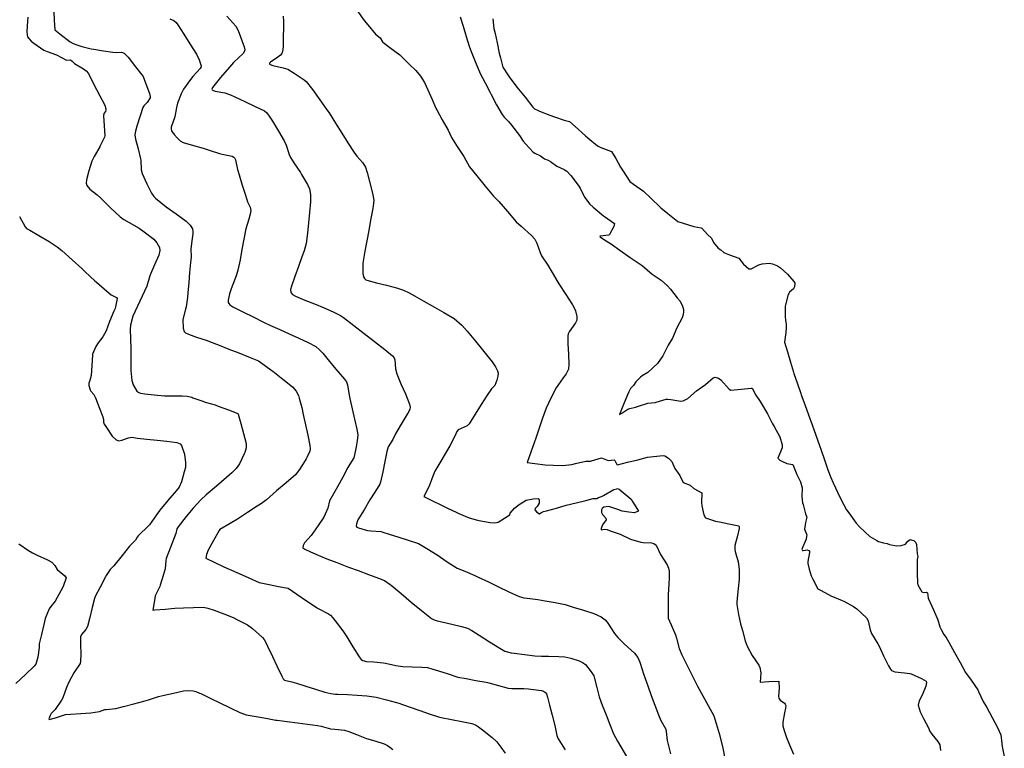
# Model space of a CAD drawing. Units: inches. Extents: x 456167 to 474158, y 5395722 to 5421514.
# Drawn here: x 466260 to 467010, y 5400524 to 5401080 of the extents above; entities that cross this region are included whole.
import ezdxf

# ---------------------------------------------------------------- set-up
doc = ezdxf.new("R2010")
doc.units = ezdxf.units.IN
doc.header["$MEASUREMENT"] = 0
doc.layers.add('SS_CONTOUR_10M', color=7, linetype='Continuous', true_color=0x23c59e)

msp = doc.modelspace()

# ---------------------------------------------------------------- linework, layer by layer
at = {"layer": 'SS_CONTOUR_10M'}
for points, elevation in [([(466285.713, 5401086.11), (466285.951, 5401079.371), (466286.349, 5401072.002), (466290.12, 5401068.869), (466298.071, 5401062.876), (466300.491, 5401061.45), (466303.173, 5401060.421), (466306.997, 5401059.349), (466314.203, 5401057.579), (466316.114, 5401057.27), (466323.427, 5401056.021), (466330.644, 5401054.929), (466333.371, 5401054.688), (466337.349, 5401054.83), (466339.268, 5401054.29), (466342.251, 5401051.23), (466347.966, 5401043.872), (466353.686, 5401036.459), (466355.83, 5401030.873), (466358.668, 5401023.343), (466359.174, 5401021.192), (466359.053, 5401020.148), (466356.921, 5401016.638), (466354.228, 5401013.912), (466353.512, 5401012.768), (466351.521, 5401006.445), (466348.887, 5400998.515), (466347.843, 5400994.614), (466347.439, 5400992), (466347.873, 5400988.588), (466349.871, 5400981.147), (466351.819, 5400973.565), (466351.985, 5400972.575), (466352.348, 5400965.153), (466352.95, 5400962.395), (466356.645, 5400954.605), (466360.114, 5400947.415), (466361.986, 5400944.762), (466363.223, 5400943.528), (466371.182, 5400936.88), (466378.798, 5400931.525), (466386.596, 5400925.959), (466389.705, 5400922.894), (466391.345, 5400920.08), (466391.621, 5400918.341), (466391.566, 5400916.446), (466391.082, 5400912.847), (466390.079, 5400904.937), (466390.259, 5400898.951), (466389.828, 5400894.509), (466389.198, 5400886.83), (466388.566, 5400879.111), (466387.898, 5400871.525), (466387.468, 5400867.897), (466386.445, 5400860.732), (466386.054, 5400858.88), (466384.115, 5400850.913), (466384.239, 5400844.454), (466384.976, 5400841.949), (466385.996, 5400840.859), (466388.215, 5400839.72), (466394.498, 5400837.646), (466402.473, 5400834.892), (466404.202, 5400834.231), (466411.708, 5400831.32), (466419.175, 5400828.423), (466426.643, 5400825.526), (466434.135, 5400822.62), (466441.584, 5400819.598), (466443.519, 5400818.292), (466451.203, 5400812.605), (466452.643, 5400811.483), (466460.298, 5400805.434), (466467.59, 5400799.548), (466470.494, 5400796.371), (466472.055, 5400792.936), (466472.654, 5400791.133), (466474.701, 5400783.843), (466475.832, 5400778.663), (466477.533, 5400770.742), (466479.24, 5400762.796), (466480.855, 5400754.862), (466481.024, 5400752.281), (466480.778, 5400750.65), (466478.808, 5400746.32), (466477.897, 5400744.746), (466473.552, 5400737.306), (466470.764, 5400733.524), (466470.096, 5400732.848), (466462.703, 5400726.543), (466455.442, 5400720.429), (466447.764, 5400713.565), (466443.141, 5400710.147), (466440.681, 5400708.524), (466433.255, 5400703.67), (466425.744, 5400698.774), (466420.108, 5400695.36), (466412.179, 5400690.777), (466411.783, 5400690.086), (466407.359, 5400682.362), (466403.398, 5400675.087), (466402.079, 5400671.766), (466401.541, 5400668.888), (466407.798, 5400665.954), (466415.274, 5400662.417), (466419.193, 5400660.681), (466426.872, 5400657.314), (466434.388, 5400654.015), (466442.074, 5400650.515), (466449.697, 5400648.898), (466456.991, 5400647.433), (466464.308, 5400645.959), (466470.903, 5400641.501), (466478.337, 5400636.461), (466485.74, 5400631.491), (466487.239, 5400630.561), (466495.128, 5400626.411), (466496.526, 5400625.421), (466498.43, 5400623.456), (466500.202, 5400621.229), (466506.044, 5400613.593), (466508.583, 5400609.813), (466509.07, 5400609.024), (466513.719, 5400601.31), (466518.393, 5400593.646), (466520.015, 5400591.7), (466521.326, 5400590.864), (466523.982, 5400590.252), (466529.519, 5400589.851), (466536.969, 5400589.182), (466538.613, 5400588.873), (466546.486, 5400587.021), (466550.013, 5400586.453), (466551.754, 5400586.319), (466558.917, 5400586.078), (466566.112, 5400585.873), (466570.43, 5400585.504), (466573.922, 5400584.656), (466578.805, 5400583.059), (466586.204, 5400580.6), (466593.767, 5400578.266), (466600.016, 5400577.043), (466607.397, 5400575.763), (466615.203, 5400574.334), (466617.317, 5400573.832), (466624.564, 5400571.815), (466631.992, 5400569.907), (466634.762, 5400569.525), (466636.584, 5400569.478), (466643.975, 5400569.561), (466647.552, 5400569.273), (466649.381, 5400569.036), (466657.334, 5400567.9), (466659.03, 5400567.426), (466660.372, 5400566.592), (466661.173, 5400565.396), (466662.05, 5400562.941), (466663.593, 5400556.759), (466665.494, 5400549.136), (466667.631, 5400541.24), (466669.181, 5400533.587), (466670.135, 5400531.118), (466670.526, 5400530.405), (466675.468, 5400522.844)], 60), ([(466417.521, 5401082.394), (466424.493, 5401074.771), (466426.2, 5401071.497), (466427.989, 5401066.759), (466430.727, 5401059.131), (466431.139, 5401056.805), (466430.976, 5401055.882), (466430.135, 5401054.304), (466422.637, 5401047.163), (466419.537, 5401043.617), (466412.617, 5401035.638), (466406.607, 5401027.971), (466406.131, 5401026.685), (466406.297, 5401026.188), (466407.893, 5401025.421), (466408.693, 5401025.221), (466415.919, 5401023.862), (466420.243, 5401022.429), (466423.653, 5401020.887), (466431.212, 5401017.347), (466439.066, 5401013.511), (466446.181, 5401010.106), (466448.036, 5401008.745), (466449.892, 5401006.163), (466452.23, 5401002.232), (466456.83, 5400994.789), (466461.315, 5400987.431), (466462.82, 5400984.089), (466465.007, 5400976.93), (466466.076, 5400974.496), (466468.588, 5400970.624), (466473.581, 5400963.054), (466474.504, 5400961.528), (466478.998, 5400954.026), (466480.585, 5400950.707), (466481.348, 5400946.348), (466481.296, 5400940.658), (466480.553, 5400932.699), (466479.757, 5400924.773), (466478.962, 5400916.857), (466477.98, 5400908.917), (466476.392, 5400903.344), (466474.784, 5400898.789), (466472.136, 5400891.354), (466469.487, 5400883.919), (466466.861, 5400876.495), (466466.157, 5400873.787), (466466.238, 5400871.587), (466467.577, 5400870.044), (466469.762, 5400868.844), (466477.024, 5400865.832), (466484.273, 5400862.845), (466491.627, 5400859.805), (466498.996, 5400856.717), (466504.25, 5400854.072), (466506.491, 5400852.527), (466514.402, 5400846.438), (466522.185, 5400840.404), (466530.112, 5400834.257), (466537.947, 5400828.183), (466543.959, 5400823.283), (466545.174, 5400821.749), (466545.713, 5400820.168), (466546.18, 5400813.341), (466547.061, 5400809.65), (466550.266, 5400802.004), (466553.662, 5400794.218), (466556.827, 5400786.496), (466557.227, 5400784.141), (466556.952, 5400782.526), (466556.297, 5400780.92), (466555.036, 5400778.69), (466550.566, 5400771.293), (466546.089, 5400763.856), (466544.187, 5400759.521), (466540.526, 5400753.767), (466539.582, 5400750.283), (466537.983, 5400742.591), (466536.365, 5400734.742), (466534.747, 5400726.994), (466534.221, 5400725.454), (466532.04, 5400722.011), (466527.174, 5400714.309), (466526.654, 5400713.435), (466522.355, 5400705.829), (466517.296, 5400698.216), (466516.277, 5400695.173), (466516.201, 5400693.428), (466516.772, 5400692.64), (466517.884, 5400692.064), (466524.801, 5400690.122), (466527.289, 5400689.741), (466535.167, 5400689.178), (466536.565, 5400688.86), (466541.301, 5400687.317), (466548.582, 5400684.908), (466555.751, 5400682.63), (466563.598, 5400680.034), (466570.054, 5400676.389), (466577.849, 5400671.374), (466585.519, 5400666.214), (466593.108, 5400661.352), (466598.898, 5400658.915), (466606.493, 5400655.822), (466609.17, 5400654.561), (466616.947, 5400650.811), (466624.724, 5400647.059), (466632.599, 5400643.258), (466640.453, 5400639.686), (466643.913, 5400638.821), (466646.625, 5400638.433), (466654.562, 5400637.361), (466660.141, 5400636.329), (466667.803, 5400635.033), (466675.353, 5400633.5), (466681.538, 5400631.659), (466689.502, 5400629.22), (466697.212, 5400626.774), (466702.882, 5400624.085), (466705.884, 5400622.025), (466707.525, 5400620.031), (466708.065, 5400619.257), (466713.161, 5400611.492), (466715.546, 5400608.328), (466720.452, 5400603.607), (466728.251, 5400596.49), (466730.896, 5400593.16), (466732.377, 5400589.649), (466732.675, 5400588.762), (466735.245, 5400580.816), (466737.71, 5400573.54), (466738.389, 5400571.682), (466741.149, 5400564.271), (466743.924, 5400556.837), (466746.691, 5400549.472), (466748.512, 5400545.219), (466752.169, 5400538.471), (466752.541, 5400536.803), (466753.161, 5400529.75), (466753.892, 5400526.901), (466755.872, 5400519.708)], 40), ([(466460.524, 5401082.311), (466460.666, 5401078.269), (466460.622, 5401073.785), (466460.534, 5401066.418), (466460.431, 5401059.061), (466460.008, 5401055.492), (466459.45, 5401054.018), (466458.501, 5401052.772), (466456.476, 5401051.089), (466450.835, 5401047.324), (466450.045, 5401046.532), (466450.01, 5401045.851), (466451.796, 5401045.024), (466452.637, 5401044.812), (466460.574, 5401043.041), (466464.059, 5401041.936), (466468.786, 5401038.984), (466476.563, 5401033.868), (466478.146, 5401032.563), (466482.826, 5401026.373), (466488.459, 5401018.62), (466493.849, 5401011.062), (466495.456, 5401008.609), (466500.402, 5401000.874), (466505.224, 5400993.222), (466509.837, 5400985.827), (466514.574, 5400978.348), (466516.751, 5400975.501), (466521.243, 5400970.467), (466523.23, 5400967.285), (466524.6, 5400963.059), (466526.627, 5400955.231), (466528.664, 5400947.478), (466529.595, 5400942.177), (466529.111, 5400937.379), (466528.596, 5400934.547), (466527.151, 5400926.741), (466525.701, 5400918.907), (466524.25, 5400911.065), (466522.799, 5400903.231), (466521.478, 5400895.459), (466521.307, 5400893.647), (466521.22, 5400886.222), (466521.622, 5400883.599), (466522.368, 5400882.243), (466523.54, 5400881.379), (466526.052, 5400880.397), (466531.631, 5400878.979), (466539.244, 5400877.116), (466546.841, 5400875.243), (466552.226, 5400873.521), (466556.52, 5400871.337), (466560.527, 5400869.081), (466567.8, 5400864.985), (466575.781, 5400860.49), (466583.082, 5400856.389), (466590.819, 5400851.856), (466596.695, 5400846.769), (466600.863, 5400842.219), (466607.238, 5400834.37), (466613.539, 5400826.589), (466619.916, 5400818.644), (466622.446, 5400814.995), (466623.969, 5400811.769), (466624.309, 5400810.187), (466624.146, 5400807.735), (466623.381, 5400804.811), (466621.888, 5400800.786), (466619.188, 5400798.217), (466616.106, 5400793.361), (466611.545, 5400786.075), (466606.926, 5400778.697), (466602.209, 5400771.364), (466600.668, 5400770.008), (466593.979, 5400766.76), (466592.989, 5400765.705), (466591.26, 5400762.136), (466587.571, 5400754.697), (466584.985, 5400750.33), (466580.57, 5400743.022), (466576.082, 5400735.296), (466574.679, 5400731.604), (466571.774, 5400723.822), (466567.703, 5400716.088), (466573.881, 5400712.897), (466581.14, 5400709.33), (466585.35, 5400707.349), (466592.99, 5400703.761), (466594.365, 5400703.139), (466602.332, 5400699.701), (466608.524, 5400698.059), (466611.143, 5400697.563), (466618.356, 5400696.222), (466621.802, 5400695.874), (466624.303, 5400696.486), (466632.092, 5400701.178), (466633.182, 5400702.134), (466633.455, 5400703.228), (466636.738, 5400707.116), (466640.396, 5400709.998), (466645.791, 5400713.094), (466651.159, 5400714.31), (466655.022, 5400714.37), (466655.502, 5400714.092), (466655.742, 5400713.547), (466655.632, 5400710.908), (466654.097, 5400708.412), (466652.703, 5400706.726), (466652.346, 5400705.745), (466653.742, 5400704.169), (466656, 5400702.722), (466656.926, 5400703.595), (466658.921, 5400704.473), (466661.139, 5400705.089), (466668.846, 5400707.191), (466676.329, 5400709.452), (466683.855, 5400711.101), (466691.165, 5400712.866), (466696.901, 5400714.595), (466699.626, 5400714.518), (466700.962, 5400715.258), (466703.237, 5400715.986), (466704.618, 5400716.734), (466712.605, 5400721.255), (466714.901, 5400721.969), (466715.426, 5400722.035), (466716.727, 5400721.515), (466718.187, 5400720.316), (466725.876, 5400713.97), (466726.731, 5400712.301), (466731.325, 5400704.778), (466728.828, 5400703.707), (466728.211, 5400703.536), (466724.093, 5400703.99), (466718.815, 5400704.916), (466715.628, 5400706.187), (466708.696, 5400708.381), (466704.876, 5400707.955), (466703.633, 5400706.912), (466703.101, 5400705.783), (466703.234, 5400703.668), (466704.018, 5400702.203), (466706.478, 5400699.454), (466706.684, 5400698.245), (466704.052, 5400694.427), (466702.949, 5400691.478), (466702.91, 5400690.601), (466705.536, 5400690.989), (466707.41, 5400690.727), (466709.667, 5400689.888), (466717.431, 5400687.335), (466725.356, 5400683.422), (466733.153, 5400681.189), (466735.032, 5400680.807), (466741.269, 5400680.594), (466743.127, 5400680.124), (466744.724, 5400678.759), (466748.152, 5400671.641), (466753.303, 5400663.958), (466754.261, 5400661.422), (466754.682, 5400658.94), (466754.743, 5400654.103), (466754.388, 5400649.183), (466753.917, 5400641.218), (466753.9, 5400638.401), (466753.929, 5400631.086), (466754.108, 5400623.128), (466756.201, 5400618.095), (466759.609, 5400610.463), (466760.411, 5400607.926), (466762.483, 5400600.173), (466764.526, 5400595.106), (466766.187, 5400591.68), (466769.987, 5400583.976), (466773.82, 5400576.368), (466776.47, 5400571.385), (466780.43, 5400563.982), (466784.47, 5400556.495), (466788.827, 5400548.795), (466790.589, 5400542.748), (466792.814, 5400535.248), (466794.965, 5400527.36), (466795.694, 5400523.965), (466797.105, 5400516.186)], 30), ([(466516.768, 5401086.891), (466522.326, 5401079.053), (466524.907, 5401075.84), (466530.775, 5401068.579), (466534.55, 5401065.795), (466536.291, 5401062.858), (466537.575, 5401061.738), (466541.858, 5401058.621), (466549.49, 5401052.906), (466556.826, 5401045.451), (466561.691, 5401040.98), (466565.143, 5401036.528), (466568.123, 5401031.724), (466570.771, 5401026.139), (466574.15, 5401018.829), (466576.912, 5401012.213), (466577.56, 5401010.941), (466581.797, 5401003.446), (466586.262, 5400995.565), (466588.762, 5400989.865), (466592.591, 5400983.878), (466597.63, 5400976.119), (466598.137, 5400975.272), (466602.516, 5400967.477), (466608.151, 5400960.568), (466614.593, 5400952.743), (466620.919, 5400945.066), (466624.809, 5400941.028), (466631.517, 5400933.304), (466638.215, 5400925.587), (466641.808, 5400922.329), (466649.703, 5400915.16), (466652.323, 5400912.38), (466653.957, 5400909.233), (466656.371, 5400902.041), (466657.515, 5400899.477), (466662.343, 5400892.522), (466665.662, 5400886.817), (466669.895, 5400879.508), (466670.761, 5400878.12), (466675.936, 5400870.136), (466681.038, 5400862.265), (466682.615, 5400859.461), (466683.315, 5400857.642), (466684.441, 5400853.22), (466684.368, 5400850.466), (466683.293, 5400848.382), (466678.465, 5400841.69), (466677.77, 5400840.089), (466677.443, 5400838.335), (466677.415, 5400834.387), (466677.514, 5400832.503), (466677.937, 5400824.59), (466678.315, 5400816.677), (466677.987, 5400813.02), (466676.236, 5400809.541), (466674, 5400806.461), (466668.581, 5400798.897), (466664.646, 5400790.918), (466660.92, 5400783.45), (466658.175, 5400775.731), (466655.536, 5400768.076), (466653.031, 5400760.555), (466650.646, 5400753.451), (466649.276, 5400749.695), (466646.44, 5400741.99), (466652.362, 5400741.207), (466660.337, 5400740.207), (466666.362, 5400739.88), (466673.716, 5400739.547), (466680.617, 5400740.529), (466683.337, 5400741.134), (466691.197, 5400742.973), (466695.027, 5400743.078), (466695.54, 5400743.21), (466703.044, 5400745.43), (466708.217, 5400743.504), (466712.714, 5400743.906), (466713.208, 5400743.439), (466714.862, 5400740.477), (466715.465, 5400740.212), (466722.901, 5400742.154), (466730.741, 5400744.083), (466738.138, 5400745.974), (466742.871, 5400746.6), (466750.104, 5400747.297), (466751.488, 5400747.083), (466754.315, 5400745.226), (466756.701, 5400742.634), (466758.999, 5400737.236), (466762.833, 5400731.949), (466765.464, 5400726.683), (466770.807, 5400724.593), (466773.573, 5400722.215), (466779.723, 5400718.684), (466779.494, 5400711.31), (466779.658, 5400708.77), (466781.158, 5400702.042), (466782.462, 5400699.693), (466789.996, 5400697.098), (466793.104, 5400696.599), (466800.351, 5400695.054), (466807.765, 5400693.552), (466808.128, 5400693.082), (466808.04, 5400691.67), (466806.791, 5400685.98), (466804.936, 5400678.677), (466804.718, 5400675.824), (466805.07, 5400673.943), (466807.303, 5400666.232), (466808.077, 5400660.409), (466808.218, 5400653.059), (466807.389, 5400645.726), (466806.486, 5400638.382), (466806.341, 5400635.251), (466806.445, 5400633.695), (466807.538, 5400625.925), (466809.127, 5400618.969), (466810.574, 5400613.791), (466812.81, 5400605.923), (466814.314, 5400601.749), (466818.112, 5400594.769), (466823.136, 5400587.289), (466823.935, 5400585.595), (466824.642, 5400581.572), (466824.222, 5400574.291), (466830.677, 5400574.824), (466838.259, 5400575.239), (466838.633, 5400569.627), (466838.122, 5400563.767), (466838.272, 5400562.236), (466839.464, 5400560.674), (466842.647, 5400558.247), (466843.276, 5400557.558), (466843.621, 5400556.649), (466843.483, 5400554.5), (466842.779, 5400551.06), (466841.474, 5400543.906), (466841.514, 5400540.985), (466842.32, 5400537.613), (466844.241, 5400532.22), (466846.493, 5400526.668), (466849.488, 5400519.402)], 20), ([(466265.805, 5401081.56), (466265.644, 5401078.668), (466265.106, 5401070.806), (466265.231, 5401068.214), (466265.697, 5401066.717), (466266.632, 5401065.264), (466268.42, 5401063.432), (466270.453, 5401061.822), (466277.917, 5401056.448), (466280.624, 5401055.419), (466287.723, 5401052.807), (466295.436, 5401048.819), (466298.421, 5401049.145), (466299.721, 5401048.174), (466301.353, 5401046.372), (466308.173, 5401042.314), (466310.198, 5401040.736), (466312.115, 5401038.609), (466314.172, 5401034.259), (466318.102, 5401026.457), (466320.623, 5401021.663), (466324.525, 5401014.489), (466325.416, 5401011.821), (466325.355, 5401010.624), (466324.929, 5401009.685), (466323.715, 5401008.172), (466323.502, 5401006.398), (466324.066, 5400998.694), (466324.505, 5400991.134), (466324.245, 5400990.085), (466320.965, 5400983.386), (466320.682, 5400982.829), (466316.296, 5400975.385), (466314.729, 5400971.752), (466312.31, 5400964.399), (466310.514, 5400957.562), (466310.372, 5400955.021), (466310.867, 5400953.288), (466313.099, 5400950.465), (466318.729, 5400946.147), (466321.263, 5400943.742), (466328.828, 5400936.291), (466336.159, 5400929.392), (466339.08, 5400927.38), (466343.007, 5400925.138), (466350.825, 5400920.583), (466354.439, 5400917.979), (466361.766, 5400912.414), (466364.251, 5400909.591), (466366.156, 5400905.936), (466366.491, 5400903.741), (466365.643, 5400900.105), (466362.493, 5400892.709), (466359.306, 5400885.489), (466358.904, 5400884.329), (466356.591, 5400876.499), (466353.09, 5400868.918), (466349.536, 5400861.291), (466345.958, 5400853.452), (466344.039, 5400846.79), (466343.754, 5400843.342), (466344.04, 5400836.459), (466344.385, 5400828.614), (466344.314, 5400820.826), (466344.284, 5400813.001), (466344.334, 5400812.002), (466344.999, 5400804.54), (466346.024, 5400801.148), (466348.864, 5400796.471), (466350.347, 5400795.304), (466351.644, 5400794.844), (466355.002, 5400794.271), (466362.107, 5400793.538), (466369.933, 5400792.809), (466376.373, 5400792.759), (466383.575, 5400792.909), (466387.327, 5400792.634), (466390.754, 5400791.661), (466391.651, 5400791.346), (466399.18, 5400788.614), (466401.023, 5400788.044), (466408.521, 5400785.861), (466410.988, 5400784.955), (466418.733, 5400781.993), (466426.032, 5400779.21), (466426.296, 5400778.848), (466428.199, 5400771.643), (466430.3, 5400764.077), (466432.312, 5400756.436), (466432.397, 5400753.124), (466431.154, 5400749.505), (466430.783, 5400748.671), (466427.284, 5400740.927), (466424.651, 5400737.24), (466421.45, 5400734.179), (466417.285, 5400730.576), (466409.537, 5400723.9), (466401.835, 5400717.248), (466397.68, 5400713.379), (466391.767, 5400707.133), (466386.429, 5400700.683), (466380.314, 5400692.926), (466379.457, 5400691.261), (466378.597, 5400687.817), (466377.273, 5400684.343), (466374.246, 5400676.495), (466371.295, 5400668.666), (466370.911, 5400667.245), (466370.477, 5400660.935), (466368.971, 5400655.801), (466366.727, 5400648.248), (466366.386, 5400647.331), (466363.026, 5400640.208), (466362.347, 5400636.574), (466361.234, 5400629.331), (466362.526, 5400629.429), (466370.454, 5400630.134), (466377.969, 5400630.803), (466384.591, 5400631.069), (466392.235, 5400631.325), (466399.739, 5400631.557), (466403.098, 5400630.779), (466407.844, 5400629.215), (466415.362, 5400626.571), (466422.285, 5400623.598), (466425.708, 5400621.995), (466433.339, 5400618.157), (466437.015, 5400615.268), (466444.638, 5400608.442), (466445.876, 5400606.961), (466447.285, 5400604.618), (466448.608, 5400601.948), (466452.349, 5400593.979), (466455.71, 5400586.819), (466459.481, 5400578.876), (466460.574, 5400576.952), (466461.596, 5400575.991), (466467.078, 5400574.729), (466470.588, 5400573.654), (466477.803, 5400571.386), (466485.018, 5400569.117), (466492.274, 5400566.841), (466496.714, 5400565.666), (466500.5, 5400565.25), (466502.283, 5400565.164), (466509.498, 5400564.856), (466516.896, 5400564.448), (466524.274, 5400563.935), (466531.475, 5400562.831), (466539.284, 5400560.909), (466546.977, 5400558.846), (466548.733, 5400558.264), (466556.591, 5400555.478), (466564.548, 5400552.649), (466571.698, 5400550.155), (466578.968, 5400547.805), (466580.927, 5400547.332), (466588.81, 5400545.848), (466596.675, 5400544.435), (466604.44, 5400542.862), (466606.997, 5400541.836), (466609.426, 5400540.269), (466612.387, 5400537.978), (466619.841, 5400532.061), (466623.476, 5400528.813), (466626.533, 5400524.898), (466629.779, 5400520.082)], 70), ([(466374.105, 5401080.345), (466377.093, 5401079.04), (466378.869, 5401077.586), (466380.168, 5401075.811), (466384.665, 5401068.656), (466389.319, 5401061.225), (466394.391, 5401053.484), (466396.395, 5401049.113), (466397.965, 5401044.426), (466397.732, 5401043.34), (466397.095, 5401042.491), (466391.554, 5401036.412), (466389.918, 5401034.091), (466384.571, 5401026.728), (466382.747, 5401023.286), (466379.924, 5401016.142), (466379.159, 5401012.803), (466377.872, 5401005.625), (466375.139, 5400997.732), (466375.001, 5400996.59), (466375.427, 5400994.918), (466377.325, 5400992.139), (466379.63, 5400989.669), (466382.035, 5400987.394), (466384.192, 5400986.094), (466392.146, 5400983.81), (466399.464, 5400981.791), (466404.787, 5400979.953), (466411.901, 5400977.556), (466413.869, 5400977.083), (466421.524, 5400975.507), (466422.888, 5400974.855), (466423.416, 5400974.315), (466424.075, 5400972.898), (466425.763, 5400965.558), (466427.005, 5400961.327), (466429.33, 5400953.576), (466431.656, 5400945.824), (466433.347, 5400940.79), (466435.345, 5400936.613), (466435.802, 5400934.113), (466435.319, 5400931.384), (466434.194, 5400927.674), (466432.103, 5400920.206), (466430.578, 5400912.327), (466429.102, 5400904.412), (466427.627, 5400896.496), (466426.045, 5400888.58), (466425.005, 5400885.126), (466423.948, 5400882.347), (466420.732, 5400874.364), (466419.555, 5400870.62), (466418.569, 5400865.725), (466418.634, 5400863.881), (466418.956, 5400863.106), (466419.918, 5400862.135), (466422.154, 5400860.794), (466429.841, 5400856.969), (466437.641, 5400853.043), (466445.569, 5400849.063), (466450.835, 5400846.547), (466457.97, 5400843.296), (466465.145, 5400840.038), (466472.321, 5400836.78), (466479.479, 5400833.516), (466485.283, 5400830.324), (466488.243, 5400827.944), (466490.728, 5400825.322), (466494.844, 5400820.283), (466500.738, 5400813.024), (466507.256, 5400805.552), (466508.764, 5400803.371), (466509.365, 5400801.902), (466509.56, 5400801.087), (466510.727, 5400793.297), (466511.3, 5400790.661), (466513.057, 5400782.878), (466514.814, 5400775.096), (466516.573, 5400767.279), (466517.305, 5400762.987), (466516.997, 5400758.344), (466516.081, 5400753.816), (466514.555, 5400746.448), (466514.277, 5400745.443), (466511.271, 5400740.561), (466509.898, 5400738.069), (466505.913, 5400730.793), (466501.875, 5400723.418), (466497.929, 5400716.226), (466495.742, 5400712.718), (466494.412, 5400707.062), (466491.501, 5400700.119), (466487.226, 5400693.931), (466481.713, 5400686.165), (466476.683, 5400680.547), (466475.688, 5400678.727), (466475.414, 5400676.803), (466476.921, 5400675.901), (466481.207, 5400673.905), (466488.981, 5400670.437), (466493.812, 5400668.53), (466501.4, 5400665.549), (466508.999, 5400662.591), (466510.178, 5400662.162), (466517.743, 5400659.424), (466525.57, 5400656.593), (466533.29, 5400653.799), (466537.663, 5400651.961), (466542.062, 5400648.93), (466542.781, 5400648.345), (466550.422, 5400641.964), (466558.174, 5400635.484), (466565.925, 5400629.004), (466573.56, 5400622.861), (466575.482, 5400621.907), (466577.8, 5400621.216), (466581.472, 5400620.342), (466588.962, 5400618.637), (466596.492, 5400616.914), (466601.081, 5400615.526), (466604.391, 5400613.783), (466609.901, 5400610.269), (466617.737, 5400605.224), (466625.556, 5400600.208), (466629.376, 5400598.119), (466634.221, 5400596.697), (466636.576, 5400596.541), (466644.472, 5400595.49), (466652.296, 5400594.458), (466657.457, 5400594.171), (466662.676, 5400594.117), (466670.634, 5400594.04), (466675.13, 5400593.681), (466679.758, 5400592.562), (466686.159, 5400590.534), (466688.678, 5400589.456), (466690.972, 5400587.781), (466695.368, 5400582.366), (466697.217, 5400579.136), (466697.529, 5400578.276), (466699.501, 5400570.341), (466701.431, 5400563.142), (466703.767, 5400556.842), (466706.604, 5400549.444), (466709.442, 5400542.046), (466712.377, 5400534.83), (466715.24, 5400529.379), (466717.792, 5400525.076), (466722.156, 5400517.543)], 50), ([(466595.442, 5401081.936), (466597.66, 5401074.795), (466600.056, 5401066.966), (466602.382, 5401059.431), (466603.918, 5401055.349), (466606.932, 5401047.952), (466610.147, 5401039.981), (466610.517, 5401039.214), (466614.449, 5401031.484), (466618.169, 5401024.084), (466618.946, 5401022.62), (466623.146, 5401014.857), (466627.332, 5401007.419), (466628.858, 5401005.37), (466632.278, 5401001.975), (466634.591, 5400999.241), (466640.657, 5400991.476), (466643.538, 5400986.971), (466645.47, 5400984.771), (466650.976, 5400978.701), (466652.383, 5400977.813), (466656.617, 5400975.915), (466659.691, 5400973.605), (466662.568, 5400972.479), (466664.174, 5400971.543), (466669.089, 5400967.994), (466674.579, 5400965.569), (466676.666, 5400964.121), (466679.685, 5400960.829), (466685.291, 5400953.598), (466686.846, 5400951.16), (466690.103, 5400944.335), (466694.335, 5400939.062), (466696.922, 5400936.665), (466704.758, 5400929.994), (466705.468, 5400929.478), (466713.177, 5400924.213), (466712.563, 5400922.019), (466709.347, 5400915.801), (466708.636, 5400915.351), (466702.264, 5400914.694), (466701.871, 5400914.535), (466702.162, 5400914.146), (466704.768, 5400912.226), (466710.844, 5400908.429), (466717.088, 5400903.927), (466724.95, 5400898.241), (466726.427, 5400897.264), (466734.13, 5400892.251), (466741.775, 5400885.569), (466748.537, 5400881.137), (466753.534, 5400876.677), (466755.857, 5400874.157), (466760.767, 5400867.644), (466763.219, 5400865.007), (466765.02, 5400861.27), (466765.62, 5400858.724), (466765.696, 5400856.776), (466765.457, 5400854.726), (466764.931, 5400852.967), (466764.596, 5400852.17), (466760.513, 5400844.647), (466757.404, 5400836.88), (466754.108, 5400831.357), (466750.042, 5400823.377), (466745.757, 5400817.556), (466738.383, 5400810.508), (466734.288, 5400808.171), (466732.875, 5400807.054), (466729.313, 5400803.377), (466727.531, 5400800.553), (466725.295, 5400798.264), (466724.058, 5400795.965), (466723.056, 5400793.562), (466720.009, 5400786.253), (466716.91, 5400778.58), (466718.765, 5400779.524), (466723.29, 5400782.528), (466724.694, 5400783.101), (466729.176, 5400784.258), (466730.729, 5400784.759), (466738.578, 5400787.306), (466744.16, 5400787.8), (466744.794, 5400787.975), (466752.401, 5400790.232), (466753.634, 5400790.298), (466756.075, 5400789.917), (466763.678, 5400788.816), (466765.339, 5400789.003), (466769.065, 5400790.815), (466775.575, 5400796.486), (466782.346, 5400801.33), (466788.29, 5400806.405), (466789.847, 5400807.004), (466792.487, 5400806.239), (466794.247, 5400805.106), (466800.586, 5400797.874), (466801.672, 5400797.207), (466809.586, 5400797.909), (466817.316, 5400798.765), (466817.999, 5400798.656), (466820.702, 5400793.31), (466824.069, 5400788.457), (466824.797, 5400787.123), (466829.696, 5400779.138), (466833.214, 5400771.943), (466834.69, 5400769.341), (466839.066, 5400761.584), (466840.985, 5400755.29), (466841.015, 5400753.739), (466840.857, 5400753.136), (466837.481, 5400745.207), (466839.224, 5400743.624), (466840.551, 5400742.84), (466844.471, 5400741.262), (466849.083, 5400740.35), (466852.069, 5400732.798), (466854.965, 5400727.307), (466856.171, 5400722.649), (466856.005, 5400715.936), (466856.491, 5400711.057), (466856.79, 5400709.969), (466858.631, 5400702.873), (466859.605, 5400700.131), (466858.805, 5400696.061), (466858.433, 5400694.397), (466857.812, 5400691.094), (466859.793, 5400686.843), (466859.55, 5400685.618), (466859.173, 5400683.387), (466855.993, 5400675.751), (466856.444, 5400674.84), (466857.023, 5400674.709), (466860.025, 5400675.316), (466861.32, 5400674.89), (466861.768, 5400674.46), (466861.772, 5400673.168), (466860.478, 5400666.433), (466860.547, 5400664.944), (466861.515, 5400660.511), (466863.065, 5400655.422), (466864.31, 5400652.816), (466868.186, 5400645.474), (466870.583, 5400644.174), (466878.573, 5400639.961), (466879.159, 5400639.725), (466886.742, 5400636.719), (466887.988, 5400636.098), (466895.32, 5400632.018), (466897.76, 5400630.251), (466905.091, 5400623.52), (466906.492, 5400621.205), (466908.009, 5400614.226), (466909.006, 5400611.409), (466913.929, 5400603.582), (466914.868, 5400601.714), (466918.245, 5400594.56), (466921.968, 5400586.762), (466923.377, 5400584.396), (466924.363, 5400583.274), (466926.745, 5400582.208), (466934.27, 5400581.597), (466938.217, 5400580.966), (466939.291, 5400580.617), (466947.134, 5400577.067), (466950.605, 5400575.044), (466950.896, 5400574.01), (466950.368, 5400571.325), (466947.714, 5400564.56), (466945.449, 5400560.002), (466944.548, 5400556.777), (466946.133, 5400551.795), (466948.701, 5400546.647), (466952.595, 5400539.049), (466953.282, 5400537.243), (466954.948, 5400534.639), (466959.617, 5400529.049), (466961.126, 5400526.542), (466961.508, 5400522.219)], 10), ([(466259.538, 5400929.632), (466263.714, 5400921.796), (466264.74, 5400920.471), (466267.313, 5400919.269), (466274.211, 5400915.221), (466282.1, 5400910.56), (466288.251, 5400906.562), (466291.691, 5400903.645), (466299.654, 5400896.501), (466307.018, 5400889.882), (466309.602, 5400887.498), (466316.829, 5400880.597), (466318.104, 5400879.466), (466326.062, 5400872.551), (466329.397, 5400869.845), (466333.472, 5400867.728), (466334.003, 5400867.116), (466332.408, 5400859.309), (466331.484, 5400857.271), (466328.063, 5400849.517), (466325.594, 5400842.324), (466322.973, 5400837.728), (466319.577, 5400833.221), (466317.786, 5400830.376), (466315.209, 5400824.492), (466315.041, 5400823.75), (466314.542, 5400815.882), (466314.005, 5400808.243), (466313.158, 5400804.457), (466312.365, 5400802.557), (466312.414, 5400800.753), (466313.298, 5400797.261), (466313.807, 5400796.312), (466316.168, 5400793.692), (466317.369, 5400791.291), (466320.155, 5400783.925), (466322.908, 5400776.752), (466323.537, 5400774.597), (466323.603, 5400772.606), (466324.104, 5400771.216), (466325.265, 5400769.289), (466330.127, 5400762.021), (466333.08, 5400759.11), (466335.088, 5400758.408), (466337.589, 5400758.91), (466342.566, 5400760.766), (466345.09, 5400761.144), (466349.344, 5400760.613), (466356.617, 5400759.744), (466364.368, 5400758.894), (466371.784, 5400758.107), (466379.507, 5400757.186), (466381.932, 5400756.183), (466382.921, 5400754.939), (466385.296, 5400748.377), (466386.097, 5400741.918), (466385.92, 5400738.052), (466385.139, 5400734.703), (466382.93, 5400727.123), (466381.111, 5400723.219), (466378.911, 5400720.435), (466372.636, 5400712.998), (466366.488, 5400705.6), (466363.817, 5400701.913), (466358.55, 5400694.481), (466357.977, 5400693.828), (466350.013, 5400685.999), (466349.184, 5400684.988), (466347.907, 5400682.599), (466343.262, 5400678.114), (466337.641, 5400671.041), (466331.424, 5400663.196), (466328.62, 5400660.409), (466325.674, 5400655.857), (466325.02, 5400654.633), (466320.915, 5400646.833), (466317.038, 5400639.69), (466316.608, 5400638.282), (466314.869, 5400631.204), (466313.106, 5400623.814), (466311.222, 5400616.761), (466309.988, 5400614.491), (466306.785, 5400610.68), (466306.103, 5400608.985), (466306.101, 5400603.266), (466306.125, 5400595.687), (466305.951, 5400590.505), (466305.648, 5400588.684), (466300.828, 5400581.411), (466297.058, 5400574.403), (466295.42, 5400570.372), (466292.52, 5400562.427), (466291.501, 5400560.749), (466286.752, 5400553.51), (466283.689, 5400550.574), (466282.792, 5400548.818), (466281.924, 5400546.303), (466281.992, 5400545.865), (466286.963, 5400547.256), (466294.486, 5400549.576), (466298.44, 5400549.976), (466306.138, 5400550.397), (466313.858, 5400550.926), (466320.386, 5400552.025), (466324.409, 5400553.478), (466325.576, 5400553.563), (466332.919, 5400554.265), (466338.769, 5400555.74), (466346.567, 5400557.816), (466354.343, 5400559.905), (466357.705, 5400560.907), (466365.54, 5400563.435), (466369.84, 5400564.516), (466376.973, 5400566.09), (466384.619, 5400567.66), (466388.295, 5400567.943), (466391.823, 5400567.656), (466393.827, 5400567.16), (466396.789, 5400565.966), (466397.604, 5400565.595), (466404.877, 5400562.127), (466412.144, 5400558.649), (466420.143, 5400554.821), (466427.41, 5400551.349), (466432.336, 5400549.388), (466439.949, 5400548.164), (466447.371, 5400546.811), (466454.837, 5400545.48), (466455.834, 5400545.333), (466463.635, 5400544.318), (466471.402, 5400543.334), (466479.161, 5400542.351), (466486.646, 5400541.326), (466489.402, 5400540.714), (466496.455, 5400538.769), (466499.968, 5400538.449), (466507.316, 5400537.812), (466510.598, 5400536.778), (466516.381, 5400534.487), (466524.004, 5400531.515), (466530.272, 5400529.548), (466537.521, 5400527.267), (466539.974, 5400526.063), (466541.709, 5400524.836), (466544.011, 5400522.882)], 80), ([(466258.903, 5400679.952), (466266.28, 5400674.783), (466269.458, 5400672.941), (466273.044, 5400671.245), (466280.929, 5400667.645), (466284.077, 5400665.858), (466286.542, 5400663.354), (466288.228, 5400660.308), (466294.03, 5400655.481), (466295.095, 5400653.878), (466292.794, 5400647.218), (466291.05, 5400643.94), (466286.709, 5400636.143), (466283.315, 5400632.023), (466282.208, 5400630.308), (466279.088, 5400622.831), (466277.975, 5400618.294), (466276.211, 5400610.707), (466274.553, 5400603.537), (466274.389, 5400600.887), (466273.572, 5400593.43), (466272.021, 5400588.185), (466270.626, 5400586.494), (466264.148, 5400580.133), (466256.676, 5400573.423)], 90)]:
    msp.add_lwpolyline(points, dxfattribs=dict(at, elevation=elevation))
msp.add_lwpolyline([(466620.293, 5401080.505), (466621.212, 5401072.894), (466622.045, 5401069.263), (466623.57, 5401062.127), (466625.248, 5401054.234), (466626.194, 5401050.708), (466627.956, 5401043.428), (466632.367, 5401036.786), (466632.883, 5401036.077), (466638.728, 5401028.357), (466644.876, 5401020.55), (466650.924, 5401012.882), (466652.143, 5401011.66), (466654.271, 5401010.588), (466655.828, 5401009.983), (466663.724, 5401006.885), (466667.275, 5401005.625), (466674.826, 5401003.089), (466678.849, 5401002.01), (466682.988, 5400998.22), (466690.937, 5400991.158), (466692.821, 5400989.627), (466700.123, 5400983.478), (466702.715, 5400982.259), (466710.672, 5400979.122), (466714.025, 5400973.871), (466717.673, 5400967.115), (466719.615, 5400964.167), (466724.724, 5400956.39), (466727.613, 5400954.24), (466735.157, 5400948.829), (466740.396, 5400943.813), (466748.386, 5400936.279), (466753.741, 5400931.841), (466761.485, 5400925.799), (466765.463, 5400924.401), (466773.451, 5400922.078), (466779.099, 5400921.025), (466779.688, 5400920.696), (466783.902, 5400915.939), (466786.984, 5400913.035), (466788.648, 5400909.788), (466792.188, 5400905.443), (466794.059, 5400904.267), (466796.424, 5400902.244), (466798.153, 5400901.285), (466800.677, 5400900.325), (466807.926, 5400897.691), (466811.543, 5400893.182), (466815.566, 5400889.619), (466817.249, 5400889.598), (466823.225, 5400892.64), (466825.541, 5400893.36), (466830.883, 5400893.938), (466833.654, 5400893.609), (466837.26, 5400892.001), (466839.616, 5400890.477), (466844.891, 5400885.596), (466849.803, 5400880.115), (466850.585, 5400878.785), (466850.398, 5400876.063), (466849.527, 5400874.485), (466846.507, 5400871.79), (466845.911, 5400870.949), (466845.536, 5400870.095), (466843.343, 5400862.14), (466843.244, 5400861.264), (466843.147, 5400853.417), (466843.432, 5400850.202), (466844.008, 5400847.72), (466844.073, 5400844.934), (466843.635, 5400840.987), (466842.66, 5400833.792), (466844.874, 5400826.397), (466847.285, 5400818.403), (466849.542, 5400810.905), (466849.891, 5400809.838), (466852.531, 5400802.062), (466855.114, 5400794.502), (466855.422, 5400793.631), (466858.187, 5400786.058), (466860.94, 5400778.378), (466863.667, 5400770.618), (466866.501, 5400762.865), (466869.462, 5400754.867), (466870.588, 5400751.445), (466873.075, 5400743.864), (466875.711, 5400736.423), (466878.025, 5400730.514), (466879.77, 5400726.543), (466883.25, 5400718.698), (466885.958, 5400713.421), (466889.959, 5400705.929), (466891.597, 5400703.528), (466897.186, 5400695.644), (466900.14, 5400692.666), (466907.739, 5400685.449), (466913.012, 5400682.308), (466914.309, 5400681.785), (466918.21, 5400680.6), (466921.055, 5400680.145), (466922.732, 5400679.393), (466928.002, 5400678.45), (466931.663, 5400678.566), (466934.843, 5400679.566), (466936.731, 5400682.001), (466938.448, 5400683.098), (466939.341, 5400683.068), (466941.247, 5400682.335), (466942.599, 5400681.176), (466943.181, 5400679.308), (466943.761, 5400672.285), (466944.205, 5400670.333), (466943.805, 5400668.015), (466943.905, 5400666.829), (466943.738, 5400659.469), (466943.916, 5400657.416), (466944.154, 5400649.893), (466944.405, 5400648.701), (466947.452, 5400643.375), (466948.552, 5400642.757), (466950.915, 5400643.044), (466951.644, 5400642.428), (466952.215, 5400638.477), (466955.077, 5400632.468), (466956.258, 5400629.514), (466959.479, 5400621.866), (466961.071, 5400616.568), (466962.006, 5400614.64), (466964.1, 5400610.714), (466966.024, 5400608.341), (466967.851, 5400604.872), (466972.298, 5400597.048), (466976.606, 5400589.305), (466980.783, 5400581.616), (466984.878, 5400575.818), (466990.049, 5400568.45), (466990.65, 5400567.196), (466994.235, 5400559.696), (466996.824, 5400554.968), (467000.952, 5400547.313), (467004.936, 5400539.819), (467007.48, 5400534.301), (467008.256, 5400527.655), (467008.682, 5400525.386), (467010.247, 5400517.687)], dxfattribs=at)

doc.saveas('drawing.dxf')
